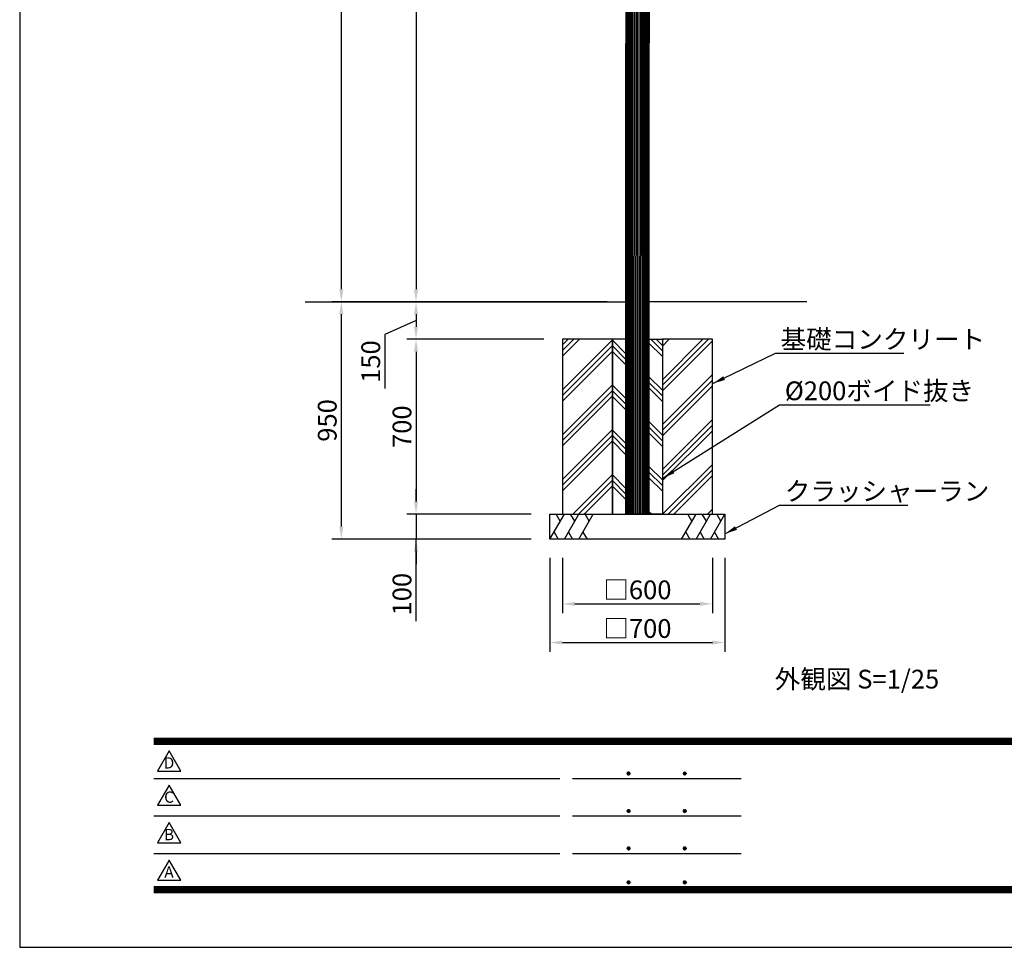
# Model space of a CAD drawing. Extents: x 0 to 10500, y 0 to 7425.
# Drawn here: x 0 to 3941, y 0 to 3712 of the extents above; entities that cross this region are included whole.
import ezdxf
from ezdxf.enums import TextEntityAlignment as Align

# ---------------------------------------------------------------- set-up
doc = ezdxf.new("R2010")
doc.units = 0
doc.header["$LTSCALE"] = 7.5
doc.layers.get('0').update_dxf_attribs({"linetype": 'CONTINUOUS'})
doc.layers.get('DEFPOINTS').update_dxf_attribs({"linetype": 'CONTINUOUS'})
for name, color, linetype in [('P001', 131, 'CONTINUOUS'), ('P019', 71, 'CONTINUOUS'), ('P901', 135, 'CONTINUOUS'), ('P919', 75, 'CONTINUOUS'), ('P_2DIM', 6, 'CONTINUOUS'), ('P_3TEXT', 60, 'CONTINUOUS'), ('P_5DRAWFRAME', 104, 'CONTINUOUS'), ('P_7THICK', 7, 'CONTINUOUS')]:
    doc.layers.add(name, color=color, linetype=linetype)
doc.styles.add('BIGFONT', font='simplex.shx', dxfattribs={"bigfont": 'bigfont.shx'})
doc.dimstyles.new('DIMBIGFONT$0', dxfattribs={"dimscale": 25, "dimtxt": 3, "dimasz": 2, "dimexe": 1.5, "dimexo": 3, "dimgap": 0.75, "dimtad": 1, "dimdec": 1, "dimdsep": 46, "dimtxsty": 'BIGFONT', "dimsah": 1, "dimcen": 0, "dimclrt": 230, "dimadec": 1, "dimazin": 2, "dimtfac": 0.6, "dimtdec": 1, "dimtofl": 0, "dimtmove": 2, "dimatfit": 3, "dimfxl": 1, "dimtvp": 1, "dimtolj": 1, "dimarcsym": 0})
doc.dimstyles.new('DIMBIGFONT$7', dxfattribs={"dimscale": 25, "dimtxt": 3, "dimasz": 2, "dimexe": 1.5, "dimexo": 3, "dimgap": 0.75, "dimtad": 1, "dimdec": 1, "dimdsep": 46, "dimtxsty": 'BIGFONT', "dimsah": 1, "dimcen": 0, "dimclrt": 230, "dimadec": 1, "dimazin": 2, "dimtfac": 0.6, "dimtdec": 1, "dimtofl": 0, "dimtmove": 0, "dimatfit": 3, "dimfxl": 1, "dimtvp": 1, "dimtolj": 1, "dimarcsym": 0})

# ---------------------------------------------------------------- blocks, each defined once
blk = doc.blocks.new('DFP3')
at = {"color": 0}
for p, q in [((21.5, 33.5), (408, 33.5)), ((21.5, 33.45), (408, 33.45)), ((21.5, 33.4), (408, 33.4)), ((21.5, 33.35), (408, 33.35)), ((21.5, 33.3), (408, 33.3)), ((21.5, 33.25), (408, 33.25)), ((21.5, 33.2), (408, 33.2)), ((21.5, 33.15), (408, 33.15)), ((21.5, 33.1), (408, 33.1)), ((21.5, 33.05), (408, 33.05)), ((21.5, 33), (408, 33)), ((21.5, 32.95), (408, 32.95)), ((21.5, 32.9), (408, 32.9)), ((21.5, 32.85), (408, 32.85)), ((21.5, 32.8), (408, 32.8)), ((21.5, 32.75), (408, 32.75)), ((21.5, 32.7), (408, 32.7)), ((21.5, 32.65), (408, 32.65)), ((21.5, 32.6), (408, 32.6)), ((21.5, 32.55), (408, 32.55)), ((21.5, 32.5), (408, 32.5)), ((21.5, 27.03), (86.5, 27.03)), ((88.5, 27.03), (115.5, 27.03)), ((97.25, 27.82), (97.5, 28.07)), ((97.25, 27.82), (97.5, 27.57)), ((97.26, 27.76), (97.56, 28.07)), ((97.26, 27.89), (97.56, 27.58)), ((97.27, 27.91), (97.41, 28.06)), ((97.27, 27.74), (97.41, 27.59)), ((97.28, 27.71), (97.61, 28.05)), ((97.28, 27.94), (97.61, 27.6)), ((97.31, 27.67), (97.66, 28.02)), ((97.31, 27.98), (97.66, 27.63)), ((97.34, 28.02), (97.69, 27.67)), ((97.34, 27.63), (97.69, 27.98)), ((97.38, 28.05), (97.72, 27.71)), ((97.38, 27.6), (97.72, 27.94)), ((97.43, 28.07), (97.74, 27.76)), ((97.43, 27.58), (97.74, 27.89)), ((97.5, 28.07), (97.75, 27.82)), ((97.5, 27.57), (97.75, 27.83)), ((97.58, 28.06), (97.74, 27.9)), ((97.58, 27.59), (97.74, 27.75)), ((106.25, 27.82), (106.5, 28.07)), ((106.25, 27.82), (106.5, 27.57)), ((106.26, 27.76), (106.56, 28.07)), ((106.26, 27.89), (106.56, 27.58)), ((106.27, 27.91), (106.41, 28.06)), ((106.27, 27.74), (106.41, 27.59)), ((106.28, 27.71), (106.61, 28.05)), ((106.28, 27.94), (106.61, 27.6)), ((106.31, 27.67), (106.66, 28.02)), ((106.31, 27.98), (106.66, 27.63)), ((106.34, 28.02), (106.69, 27.67)), ((106.34, 27.63), (106.69, 27.98)), ((106.38, 28.05), (106.72, 27.71)), ((106.38, 27.6), (106.72, 27.94)), ((106.43, 28.07), (106.74, 27.76)), ((106.43, 27.58), (106.74, 27.89)), ((106.5, 28.07), (106.75, 27.82)), ((106.5, 27.57), (106.75, 27.83)), ((106.58, 28.06), (106.74, 27.9)), ((106.58, 27.59), (106.74, 27.75)), ((97.25, 21.82), (97.5, 22.07)), ((97.5, 22.07), (97.75, 21.82)), ((106.25, 21.82), (106.5, 22.07)), ((106.5, 22.07), (106.75, 21.82)), ((21.5, 21.03), (86.5, 21.03)), ((88.5, 21.03), (115.5, 21.03)), ((97.25, 21.82), (97.5, 21.57)), ((97.26, 21.76), (97.56, 22.07)), ((97.26, 21.89), (97.56, 21.58)), ((97.27, 21.91), (97.41, 22.06)), ((97.27, 21.74), (97.41, 21.59)), ((97.28, 21.71), (97.61, 22.05)), ((97.28, 21.94), (97.61, 21.6)), ((97.31, 21.67), (97.66, 22.02)), ((97.31, 21.98), (97.66, 21.63)), ((97.34, 22.02), (97.69, 21.67)), ((97.34, 21.63), (97.69, 21.98)), ((97.38, 22.05), (97.72, 21.71)), ((97.38, 21.6), (97.72, 21.94)), ((97.43, 22.07), (97.74, 21.76)), ((97.43, 21.58), (97.74, 21.89)), ((97.5, 21.57), (97.75, 21.83)), ((97.58, 22.06), (97.74, 21.9)), ((97.58, 21.59), (97.74, 21.75)), ((106.25, 21.82), (106.5, 21.57)), ((106.26, 21.76), (106.56, 22.07)), ((106.26, 21.89), (106.56, 21.58)), ((106.27, 21.91), (106.41, 22.06)), ((106.27, 21.74), (106.41, 21.59)), ((106.28, 21.71), (106.61, 22.05)), ((106.28, 21.94), (106.61, 21.6)), ((106.31, 21.67), (106.66, 22.02)), ((106.31, 21.98), (106.66, 21.63)), ((106.34, 22.02), (106.69, 21.67)), ((106.34, 21.63), (106.69, 21.98)), ((106.38, 22.05), (106.72, 21.71)), ((106.38, 21.6), (106.72, 21.94)), ((106.43, 22.07), (106.74, 21.76)), ((106.43, 21.58), (106.74, 21.89)), ((106.5, 21.57), (106.75, 21.83)), ((106.58, 22.06), (106.74, 21.9)), ((106.58, 21.59), (106.74, 21.75)), ((97.25, 15.82), (97.5, 16.07)), ((97.25, 15.82), (97.5, 15.57)), ((97.26, 15.76), (97.56, 16.07)), ((97.26, 15.89), (97.56, 15.58)), ((97.27, 15.91), (97.41, 16.06)), ((97.28, 15.71), (97.61, 16.05)), ((97.28, 15.94), (97.61, 15.6)), ((97.31, 15.67), (97.66, 16.02)), ((97.31, 15.98), (97.66, 15.63)), ((97.34, 16.02), (97.69, 15.67)), ((97.34, 15.63), (97.69, 15.98)), ((97.38, 16.05), (97.72, 15.71)), ((97.38, 15.6), (97.72, 15.94)), ((97.43, 16.07), (97.74, 15.76)), ((97.43, 15.58), (97.74, 15.89)), ((97.5, 16.07), (97.75, 15.82)), ((97.5, 15.57), (97.75, 15.83)), ((97.58, 16.06), (97.74, 15.9)), ((106.25, 15.82), (106.5, 16.07)), ((106.25, 15.82), (106.5, 15.57)), ((106.26, 15.76), (106.56, 16.07)), ((106.26, 15.89), (106.56, 15.58)), ((106.27, 15.91), (106.41, 16.06)), ((106.28, 15.71), (106.61, 16.05)), ((106.28, 15.94), (106.61, 15.6)), ((106.31, 15.67), (106.66, 16.02)), ((106.31, 15.98), (106.66, 15.63)), ((106.34, 16.02), (106.69, 15.67)), ((106.34, 15.63), (106.69, 15.98)), ((106.38, 16.05), (106.72, 15.71)), ((106.38, 15.6), (106.72, 15.94)), ((106.43, 16.07), (106.74, 15.76)), ((106.43, 15.58), (106.74, 15.89)), ((106.5, 16.07), (106.75, 15.82)), ((106.5, 15.57), (106.75, 15.83)), ((106.58, 16.06), (106.74, 15.9)), ((21.5, 15.03), (86.5, 15.03)), ((88.5, 15.03), (115.5, 15.03)), ((97.27, 15.74), (97.41, 15.59)), ((97.58, 15.59), (97.74, 15.75)), ((106.27, 15.74), (106.41, 15.59)), ((106.58, 15.59), (106.74, 15.75)), ((21.5, 9.75), (408, 9.75)), ((21.5, 9.7), (408, 9.7)), ((21.5, 9.65), (408, 9.65)), ((21.5, 9.6), (408, 9.6)), ((21.5, 9.55), (408, 9.55)), ((21.5, 9.5), (408, 9.5)), ((97.25, 10.4), (97.5, 10.65)), ((97.25, 10.4), (97.5, 10.15)), ((97.26, 10.34), (97.56, 10.64)), ((97.26, 10.46), (97.56, 10.16)), ((97.27, 10.49), (97.41, 10.63)), ((97.27, 10.31), (97.41, 10.17)), ((97.28, 10.29), (97.61, 10.62)), ((97.28, 10.51), (97.61, 10.18)), ((97.31, 10.24), (97.66, 10.59)), ((97.31, 10.56), (97.66, 10.21)), ((97.34, 10.59), (97.69, 10.24)), ((97.34, 10.21), (97.69, 10.56)), ((97.38, 10.62), (97.72, 10.28)), ((97.38, 10.18), (97.72, 10.52)), ((97.43, 10.64), (97.74, 10.33)), ((97.43, 10.16), (97.74, 10.47)), ((97.5, 10.65), (97.75, 10.4)), ((97.5, 10.15), (97.75, 10.4)), ((97.58, 10.64), (97.74, 10.48)), ((97.58, 10.16), (97.74, 10.32)), ((106.25, 10.4), (106.5, 10.65)), ((106.25, 10.4), (106.5, 10.15)), ((106.26, 10.34), (106.56, 10.64)), ((106.26, 10.46), (106.56, 10.16)), ((106.27, 10.49), (106.41, 10.63)), ((106.27, 10.31), (106.41, 10.17)), ((106.28, 10.29), (106.61, 10.62)), ((106.28, 10.51), (106.61, 10.18)), ((106.31, 10.24), (106.66, 10.59)), ((106.31, 10.56), (106.66, 10.21)), ((106.34, 10.59), (106.69, 10.24)), ((106.34, 10.21), (106.69, 10.56)), ((106.38, 10.62), (106.72, 10.28)), ((106.38, 10.18), (106.72, 10.52)), ((106.43, 10.64), (106.74, 10.33)), ((106.43, 10.16), (106.74, 10.47)), ((106.5, 10.65), (106.75, 10.4)), ((106.5, 10.15), (106.75, 10.4)), ((106.58, 10.64), (106.74, 10.48)), ((106.58, 10.16), (106.74, 10.32)), ((21.5, 9.45), (408, 9.45)), ((21.5, 9.4), (408, 9.4)), ((21.5, 9.35), (408, 9.35)), ((21.5, 9.3), (408, 9.3)), ((21.5, 9.25), (408, 9.25)), ((21.5, 9.2), (408, 9.2)), ((21.5, 9.15), (408, 9.15)), ((21.5, 9.1), (408, 9.1)), ((21.5, 9.05), (408, 9.05)), ((21.5, 9), (408, 9)), ((21.5, 8.95), (408, 8.95)), ((21.5, 8.9), (408, 8.9)), ((21.5, 8.85), (408, 8.85)), ((21.5, 8.8), (408, 8.8)), ((21.5, 8.75), (408, 8.75))]:
    blk.add_line(p, q, dxfattribs=at)
for points in [[(23.91, 31.45), (22.04, 28.21), (25.79, 28.21)], [(23.91, 25.97), (22.04, 22.73), (25.79, 22.73)], [(23.91, 19.97), (22.04, 16.73), (25.79, 16.73)], [(23.91, 13.97), (22.04, 10.73), (25.79, 10.73)]]:
    blk.add_lwpolyline(points, close=True)
at = {"layer": 'DEFPOINTS', "color": 0}
for p, q in [((0, 297), (0, 0)), ((0, 0), (420, 0))]:
    blk.add_line(p, q, dxfattribs=at)
at = {"style": 'BIGFONT'}
for s, p in [('D', (23.91, 29.29)), ('C', (23.91, 23.81)), ('B', (23.91, 17.81)), ('A', (23.91, 11.81))]:
    blk.add_text(s, height=1.8, dxfattribs=at).set_placement(p, align=Align.MIDDLE)
at = {"color": 83, "ltscale": 0.5, "style": 'BIGFONT', "flags": 8}
for tag, p in [('REV04', (26.47, 27.61)), ('REV03', (26.47, 21.7)), ('REV02', (26.47, 15.58)), ('REV01', (26.47, 10.33))]:
    blk.add_attdef(tag, text='', height=2, dxfattribs=at).set_placement(p, align=Align.BOTTOM_LEFT)
for tag, p in [('REVD4', (80.98, 27.61)), ('R4D', (92.67, 27.61)), ('R4C', (101.8, 27.61)), ('R4A', (110.92, 27.61)), ('REVD3', (80.98, 21.7)), ('R3D', (92.67, 21.7)), ('R3C', (101.8, 21.7)), ('R3A', (110.92, 21.7)), ('REVD2', (80.98, 15.58)), ('R2D', (92.67, 15.58)), ('R2C', (101.8, 15.58)), ('R2A', (110.92, 15.58)), ('REVD1', (80.98, 10.33)), ('R1D', (92.67, 10.33)), ('R1C', (101.8, 10.33)), ('R1A', (110.92, 10.33))]:
    blk.add_attdef(tag, text='', height=2, dxfattribs=at).set_placement(p, align=Align.BOTTOM_CENTER)
at = {"color": 83, "style": 'BIGFONT'}
for tag, height, p in [('PROJECT1', 4, (283.38, 25.6)), ('DATE', 3, (344.68, 25.84)), ('SCALE', 3, (379.68, 25.84)), ('PROJECT2', 4, (284.2, 17.84)), ('PROJECT3', 4, (284.2, 10.57)), ('DWGNO', 3, (358.68, 10.57))]:
    blk.add_attdef(tag, text='', height=height, dxfattribs=at).set_placement(p, align=Align.BOTTOM_CENTER)
blk = doc.blocks.new('*D2')
at = {"layer": 'DEFPOINTS', "color": 0}
for p in [(2426.8, 2583.6), (1586.6, 2433.6), (2172.8, 2433.6)]:
    blk.add_point(p, dxfattribs=at)
at = {"layer": 'P_2DIM', "color": 0, "lineweight": -2}
for p, q in [((2351.8, 2583.6), (1549.1, 2583.6)), ((1586.6, 2533.6), (1586.6, 2483.6)), ((1586.6, 2508.6), (1461.6, 2452.3)), ((1461.6, 2452.3), (1461.6, 2236.3)), ((2097.8, 2433.6), (1549.1, 2433.6))]:
    blk.add_line(p, q, dxfattribs=at)
at = {"layer": 'P_2DIM', "color": 0}
for points in [[(1578.2, 2533.6), (1594.9, 2533.6), (1586.6, 2583.6)], [(1578.2, 2483.6), (1594.9, 2483.6), (1586.6, 2433.6)]]:
    blk.add_solid(points, dxfattribs=at)
at = {"layer": 'P_2DIM', "color": 230, "insert": (1405.3, 2344.3), "char_height": 75, "attachment_point": 5, "rotation": 90, "style": 'BIGFONT'}
blk.add_mtext('\\A1;150', dxfattribs=at)
blk = doc.blocks.new('*D3')
at = {"layer": 'DEFPOINTS', "color": 0}
for p in [(2172.8, 2433.6), (1586.6, 1733.6), (2122.8, 1733.6)]:
    blk.add_point(p, dxfattribs=at)
at = {"layer": 'P_2DIM', "color": 0, "lineweight": -2}
for p, q in [((2097.8, 2433.6), (1549.1, 2433.6)), ((1586.6, 2383.6), (1586.6, 1783.6)), ((2047.8, 1733.6), (1549.1, 1733.6))]:
    blk.add_line(p, q, dxfattribs=at)
at = {"layer": 'P_2DIM', "color": 0}
for points in [[(1578.2, 2383.6), (1594.9, 2383.6), (1586.6, 2433.6)], [(1578.2, 1783.6), (1594.9, 1783.6), (1586.6, 1733.6)]]:
    blk.add_solid(points, dxfattribs=at)
at = {"layer": 'P_2DIM', "color": 230, "insert": (1530.3, 2083.6), "char_height": 75, "attachment_point": 5, "rotation": 90, "style": 'BIGFONT'}
blk.add_mtext('\\A1;700', dxfattribs=at)
blk = doc.blocks.new('*D4')
at = {"layer": 'DEFPOINTS', "color": 0}
for p in [(2122.8, 1733.6), (1586.6, 1633.6), (2122.8, 1633.6)]:
    blk.add_point(p, dxfattribs=at)
at = {"layer": 'P_2DIM', "color": 0, "lineweight": -2}
for p, q in [((1586.6, 1783.6), (1586.6, 1833.6)), ((2047.8, 1733.6), (1549.1, 1733.6)), ((1586.6, 1733.6), (1586.6, 1633.6)), ((2047.8, 1633.6), (1549.1, 1633.6)), ((1586.6, 1305.3), (1586.6, 1633.6)), ((1586.6, 1583.6), (1586.6, 1533.6))]:
    blk.add_line(p, q, dxfattribs=at)
at = {"layer": 'P_2DIM', "color": 0}
for points in [[(1578.2, 1783.6), (1594.9, 1783.6), (1586.6, 1733.6)], [(1578.2, 1583.6), (1594.9, 1583.6), (1586.6, 1633.6)]]:
    blk.add_solid(points, dxfattribs=at)
at = {"layer": 'P_2DIM', "color": 230, "insert": (1530.3, 1413.3), "char_height": 75, "attachment_point": 5, "rotation": 90, "style": 'BIGFONT'}
blk.add_mtext('\\A1;100', dxfattribs=at)
blk = doc.blocks.new('*D5')
at = {"layer": 'DEFPOINTS', "color": 0}
for p in [(2426.8, 2583.6), (1287.5, 1633.6), (2122.8, 1633.6)]:
    blk.add_point(p, dxfattribs=at)
at = {"layer": 'P_2DIM', "color": 0, "lineweight": -2}
for p, q in [((2351.8, 2583.6), (1250, 2583.6)), ((1287.5, 2533.6), (1287.5, 1683.6)), ((2047.8, 1633.6), (1250, 1633.6))]:
    blk.add_line(p, q, dxfattribs=at)
at = {"layer": 'P_2DIM', "color": 0}
for points in [[(1279.1, 2533.6), (1295.8, 2533.6), (1287.5, 2583.6)], [(1279.1, 1683.6), (1295.8, 1683.6), (1287.5, 1633.6)]]:
    blk.add_solid(points, dxfattribs=at)
at = {"layer": 'P_2DIM', "color": 230, "insert": (1231.2, 2108.6), "char_height": 75, "attachment_point": 5, "rotation": 90, "style": 'BIGFONT'}
blk.add_mtext('\\A1;950', dxfattribs=at)
blk = doc.blocks.new('*D7')
at = {"layer": 'DEFPOINTS', "color": 0}
for p in [(1799.3, 5506.6), (1586.5, 2583.6), (2186.8, 2583.6)]:
    blk.add_point(p, dxfattribs=at)
at = {"layer": 'P_2DIM', "color": 0, "lineweight": -2}
for p, q in [((1724.3, 5506.6), (1549, 5506.6)), ((1586.5, 5456.6), (1586.5, 2633.6)), ((2111.8, 2583.6), (1549, 2583.6))]:
    blk.add_line(p, q, dxfattribs=at)
at = {"layer": 'P_2DIM', "color": 0}
for points in [[(1578.1, 5456.6), (1594.8, 5456.6), (1586.5, 5506.6)], [(1578.1, 2633.6), (1594.8, 2633.6), (1586.5, 2583.6)]]:
    blk.add_solid(points, dxfattribs=at)
at = {"layer": 'P_2DIM', "color": 230, "insert": (1530.2, 4045.1), "char_height": 75, "attachment_point": 5, "rotation": 90, "style": 'BIGFONT'}
blk.add_mtext('\\A1;2923', dxfattribs=at)
blk = doc.blocks.new('*D12')
at = {"layer": 'DEFPOINTS', "color": 0}
for p in [(2122.8, 1633.6), (2822.8, 1633.6), (2822.8, 1219.7)]:
    blk.add_point(p, dxfattribs=at)
at = {"layer": 'P_2DIM', "color": 0, "lineweight": -2}
for p, q in [((2122.8, 1558.6), (2122.8, 1182.2)), ((2822.8, 1558.6), (2822.8, 1182.2)), ((2172.8, 1219.7), (2772.8, 1219.7))]:
    blk.add_line(p, q, dxfattribs=at)
at = {"layer": 'P_2DIM', "color": 0}
for points in [[(2172.8, 1228), (2172.8, 1211.4), (2122.8, 1219.7)], [(2772.8, 1228), (2772.8, 1211.4), (2822.8, 1219.7)]]:
    blk.add_solid(points, dxfattribs=at)
at = {"layer": 'P_2DIM', "color": 230, "insert": (2472.8, 1275.9), "char_height": 75, "attachment_point": 5, "style": 'BIGFONT'}
blk.add_mtext('\\A1;□700', dxfattribs=at)
blk = doc.blocks.new('*D13')
at = {"layer": 'DEFPOINTS', "color": 0}
for p in [(2172.8, 1633.6), (2772.8, 1633.6), (2772.8, 1374.4)]:
    blk.add_point(p, dxfattribs=at)
at = {"layer": 'P_2DIM', "color": 0, "lineweight": -2}
for p, q in [((2172.8, 1558.6), (2172.8, 1336.9)), ((2772.8, 1558.6), (2772.8, 1336.9)), ((2222.8, 1374.4), (2722.8, 1374.4))]:
    blk.add_line(p, q, dxfattribs=at)
at = {"layer": 'P_2DIM', "color": 0}
for points in [[(2222.8, 1382.7), (2222.8, 1366), (2172.8, 1374.4)], [(2722.8, 1382.7), (2722.8, 1366), (2772.8, 1374.4)]]:
    blk.add_solid(points, dxfattribs=at)
at = {"layer": 'P_2DIM', "color": 230, "insert": (2472.8, 1430.6), "char_height": 75, "attachment_point": 5, "style": 'BIGFONT'}
blk.add_mtext('\\A1;□600', dxfattribs=at)
blk = doc.blocks.new('*D38')
at = {"layer": 'DEFPOINTS', "color": 0}
for p in [(2188.8, 5718.6), (1287.5, 2583.6), (2426.8, 2583.6)]:
    blk.add_point(p, dxfattribs=at)
at = {"layer": 'P_2DIM', "color": 0, "lineweight": -2}
for p, q in [((2113.8, 5718.6), (1250, 5718.6)), ((1287.5, 5668.6), (1287.5, 2633.6)), ((2351.8, 2583.6), (1250, 2583.6))]:
    blk.add_line(p, q, dxfattribs=at)
at = {"layer": 'P_2DIM', "color": 0}
for points in [[(1279.1, 5668.6), (1295.8, 5668.6), (1287.5, 5718.6)], [(1279.1, 2633.6), (1295.8, 2633.6), (1287.5, 2583.6)]]:
    blk.add_solid(points, dxfattribs=at)
at = {"layer": 'P_2DIM', "color": 230, "insert": (1231.2, 4151.1), "char_height": 75, "attachment_point": 5, "rotation": 90, "style": 'BIGFONT'}
blk.add_mtext('\\A1;3135', dxfattribs=at)

msp = doc.modelspace()

# ---------------------------------------------------------------- hatches: boundary and pattern name
at = {"layer": 'P919'}
h = msp.add_hatch(dxfattribs=at)
h.set_pattern_fill('PLAST', color=256, scale=20, angle=45, style=0)
h.set_pattern_definition([(45, (688.21, 881.05), (-89.8026, 89.8026), []), (45, (676.98, 892.27), (-89.8026, 89.8026), []), (45, (665.76, 903.5), (-89.8026, 89.8026), [])])
h.paths.add_polyline_path([(2372.84, 2433.58), (2172.84, 2433.58), (2172.84, 1733.58), (2372.84, 1733.58)])
h.paths.add_polyline_path([(2772.84, 2433.58), (2572.84, 2433.58), (2572.84, 1733.58), (2772.84, 1733.58)])
h = msp.add_hatch(dxfattribs=at)
h.set_pattern_fill('PLAST', color=256, scale=20, angle=135, style=0)
h.set_pattern_definition([(135, (688.21, 881.05), (-89.8026, -89.8026), []), (135, (676.98, 869.82), (-89.8026, -89.8026), []), (135, (665.76, 858.6), (-89.8026, -89.8026), [])])
h.paths.add_polyline_path([(2426.84, 2433.58), (2372.84, 2433.58), (2372.84, 1733.58), (2426.84, 1733.58)])
h.paths.add_polyline_path([(2572.84, 2433.58), (2518.84, 2433.58), (2518.84, 1733.58), (2572.84, 1733.58)])

# ---------------------------------------------------------------- linework, layer by layer
at = {"layer": 'P001'}
msp.add_lwpolyline([(2520.12, 5504.58), (2518.84, 1733.58), (2426.84, 1733.58), (2428.12, 5504.58)], dxfattribs=at)
at = {"layer": 'P019'}
for points in [[(2172.84, 1733.58), (2372.84, 1733.58), (2372.84, 2433.58), (2172.84, 2433.58)], [(2372.84, 1733.58), (2426.84, 1733.58), (2426.84, 2433.58), (2372.84, 2433.58)], [(2572.84, 1733.58), (2518.84, 1733.58), (2518.84, 2433.58), (2572.84, 2433.58)], [(2572.84, 1733.58), (2772.84, 1733.58), (2772.84, 2433.58), (2572.84, 2433.58)], [(2822.84, 1633.58), (2122.84, 1633.58), (2122.84, 1733.58), (2822.84, 1733.58)]]:
    msp.add_lwpolyline(points, close=True, dxfattribs=at)
at = {"layer": 'P901'}
for p, q in [((2428.12, 1733.58), (2429.4, 5504.58)), ((2430.23, 1733.58), (2431.51, 5504.58)), ((2432.42, 1733.58), (2433.7, 5504.58)), ((2435.43, 1733.58), (2436.72, 5504.58)), ((2439.21, 1733.58), (2440.49, 5504.58)), ((2443.66, 1733.58), (2444.95, 5504.58)), ((2448.72, 1733.58), (2450, 5504.58)), ((2454.28, 1733.58), (2455.56, 5504.58)), ((2460.23, 1733.58), (2461.51, 5504.58)), ((2466.46, 1733.58), (2467.74, 5504.58)), ((2472.84, 1733.58), (2474.12, 5504.58)), ((2479.22, 1733.58), (2480.5, 5504.58)), ((2485.45, 1733.58), (2486.73, 5504.58)), ((2491.4, 1733.58), (2492.68, 5504.58)), ((2496.96, 1733.58), (2498.24, 5504.58)), ((2502.01, 1733.58), (2503.3, 5504.58)), ((2506.47, 1733.58), (2507.75, 5504.58)), ((2510.24, 1733.58), (2511.53, 5504.58)), ((2513.26, 1733.58), (2514.54, 5504.58)), ((2515.45, 1733.58), (2516.73, 5504.58)), ((2517.56, 1733.58), (2518.84, 5504.58))]:
    msp.add_line(p, q, dxfattribs=at)
at = {"layer": 'P919', "ltscale": 0.5}
for p, q in [((2122.84, 1633.58), (2180.57, 1733.58)), ((2164.19, 1705.21), (2147.81, 1733.58)), ((2180.57, 1633.58), (2238.31, 1733.58)), ((2221.93, 1705.21), (2205.55, 1733.58)), ((2238.31, 1633.58), (2296.04, 1733.58)), ((2279.66, 1705.21), (2263.28, 1733.58)), ((2649.63, 1633.58), (2707.37, 1733.58)), ((2690.99, 1705.21), (2674.61, 1733.58)), ((2707.37, 1633.58), (2765.1, 1733.58)), ((2748.72, 1705.21), (2732.34, 1733.58)), ((2765.1, 1633.58), (2822.84, 1733.58)), ((2806.46, 1705.21), (2790.08, 1733.58)), ((2139.22, 1661.96), (2155.6, 1633.58)), ((2196.96, 1661.96), (2213.34, 1633.58)), ((2254.69, 1661.96), (2271.07, 1633.58)), ((2666.02, 1661.96), (2682.4, 1633.58)), ((2723.75, 1661.96), (2740.13, 1633.58)), ((2781.49, 1661.96), (2797.87, 1633.58))]:
    msp.add_line(p, q, dxfattribs=at)
at = {"layer": 'P_7THICK'}
for p, q in [((1142.51, 2583.58), (2426.84, 2583.58)), ((3150.34, 2583.58), (2518.84, 2583.58))]:
    msp.add_line(p, q, dxfattribs=at)

# ---------------------------------------------------------------- block references
at = {"layer": 'P_5DRAWFRAME', "xscale": 25, "yscale": 25, "zscale": 25}
msp.add_blockref('DFP3', (0, 0), dxfattribs=at)

# ---------------------------------------------------------------- texts
at = {"layer": 'P_3TEXT', "style": 'BIGFONT'}
msp.add_text('外観図 S=1/25', height=75, dxfattribs=at).set_placement((3022.84, 1035.77))
at = {"layer": 'P_3TEXT', "char_height": 75, "attachment_point": 1, "style": 'BIGFONT'}
for s, insert in [('{\\C230;基礎コンクリート}', (3046, 2471.03)), ('{\\C230;%%c200ボイド抜き}', (3062.88, 2264.71)), ('{\\C230;クラッシャーラン}', (3062.88, 1863.05))]:
    msp.add_mtext(s, dxfattribs=dict(at, insert=insert))

# ---------------------------------------------------------------- dimensions: what is measured, and where the dimension line sits
at = {"layer": 'P_2DIM'}
for base, p1, p2, picture, middle in [((1287.47, 2583.58), (2188.78, 5718.58), (2426.84, 2583.58), '*D38', (1231.22, 4151.08)), ((1586.47, 2583.58), (1799.34, 5506.58), (2186.78, 2583.58), '*D7', (1530.22, 4045.08)), ((1287.47, 1633.58), (2426.84, 2583.58), (2122.84, 1633.58), '*D5', (1231.22, 2108.58)), ((1586.58, 1733.58), (2172.84, 2433.58), (2122.84, 1733.58), '*D3', (1530.33, 2083.58))]:
    dim = msp.add_linear_dim(base=base, p1=p1, p2=p2, angle=90, dimstyle='DIMBIGFONT$0', dxfattribs=at)
    dim.commit()
    dim.dimension.update_dxf_attribs({"geometry": picture, "text_midpoint": middle})
for base, p1, p2, picture, middle in [((1586.58, 2433.58), (2426.84, 2583.58), (2172.84, 2433.58), '*D2', (1461.59, 2433.58)), ((1586.58, 1633.58), (2122.84, 1733.58), (2122.84, 1633.58), '*D4', (1502.83, 1413.34))]:
    dim = msp.add_linear_dim(base=base, p1=p1, p2=p2, angle=90, dimstyle='DIMBIGFONT$0', override={"dimtmove": 1}, dxfattribs=at)
    dim.commit()
    dim.dimension.update_dxf_attribs({"geometry": picture, "text_midpoint": middle, "dimtype": 160})
for base, p1, p2, picture, middle in [((2822.84, 1219.69), (2122.84, 1633.58), (2822.84, 1633.58), '*D12', (2472.84, 1275.94)), ((2772.84, 1374.35), (2172.84, 1633.58), (2772.84, 1633.58), '*D13', (2472.84, 1430.6))]:
    dim = msp.add_linear_dim(base=base, p1=p1, p2=p2, text='□<>', dimstyle='DIMBIGFONT$0', dxfattribs=at)
    dim.commit()
    dim.dimension.update_dxf_attribs({"geometry": picture, "text_midpoint": middle})

# ---------------------------------------------------------------- leaders
at = {"layer": 'P_2DIM', "annotation_type": 0, "has_hookline": 1, "hookline_direction": 0}
for points, text_width in [([(2774.9, 2256.42), (3025.25, 2377.28), (3027.25, 2377.28)], 492.86), ([(2574.41, 1877.8), (3042.13, 2170.96), (3044.13, 2170.96)], 582.14), ([(2822.84, 1654.74), (3042.13, 1769.3), (3044.13, 1769.3)], 492.86)]:
    msp.add_leader(points, dimstyle='DIMBIGFONT$7', dxfattribs=dict(at, text_width=text_width))

doc.saveas('drawing.dxf')
